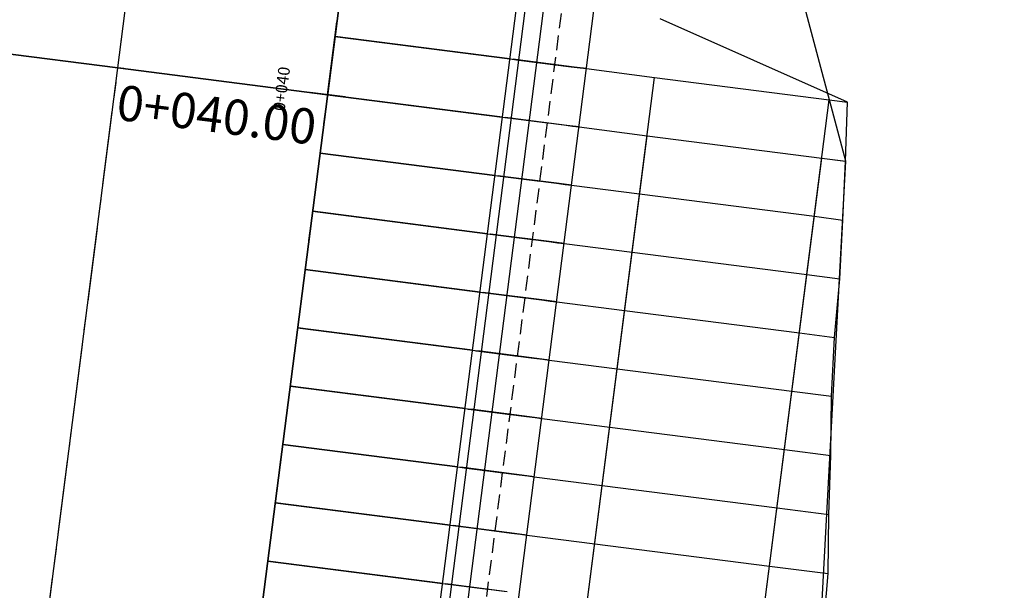
# Model space of a CAD drawing. Units: metres. Extents: x 304705 to 391068, y 8661297 to 8715362.
# Drawn here: x 348055 to 348071, y 8672410 to 8672420 of the extents above; entities that cross this region are included whole.
import ezdxf

# ---------------------------------------------------------------- set-up
doc = ezdxf.new("R2010")
doc.units = ezdxf.units.M
doc.linetypes.add('CENTER', pattern=[2, 1.25, -0.25, 0.25, -0.25])
doc.linetypes.add('HIDDEN', pattern=[0.375, 0.25, -0.125])
for name, color, linetype in [('04_ALI', 7, 'Continuous'), ('BORDE DER-DER', 2, 'Continuous'), ('C-ROAD-CORR', 5, 'Continuous'), ('C-ROAD-SAMP-TEXT', 11, 'Continuous'), ('C-ROAD-STAN-MAJR', 11, 'Continuous'), ('C-ROAD-STAN-MINR', 11, 'Continuous'), ('C-TOPO-FEAT', 94, 'Continuous'), ('V-CTRL-NODE-KNOW', 92, 'Continuous')]:
    doc.layers.add(name, color=color, linetype=linetype)
doc.styles.add('DATOS-02', font='romand.shx')

# ---------------------------------------------------------------- blocks, each defined once
blk = doc.blocks.new('AeccTickLine')
blk.add_line((0, -0.5), (0, 0.5))

msp = doc.modelspace()

# ---------------------------------------------------------------- linework, layer by layer
at = {"layer": '04_ALI', "color": 1, "linetype": 'Continuous', "lineweight": -3}
for p, q in [((347812.087, 8670512.6), (348080.846, 8672611.456)), ((348054.698, 8672378.906), (348064.386, 8672454.567))]:
    msp.add_line(p, q, dxfattribs=at)
at = {"layer": 'BORDE DER-DER', "linetype": 'Continuous', "lineweight": -3, "ltscale": 0.3}
msp.add_lwpolyline([(347990.531, 8673730.32), (348086.708, 8672795.291, -0.057527), (348084.417, 8672610.999), (347815.658, 8670512.143, -0.049596), (347788.837, 8670395.741), (347718.748, 8670188.129, -0.074098), (347637.612, 8670029.78), (347350.33, 8669628.589, 0.000583), (347342.453, 8669617.561, 0.002622), (347334.653, 8669606.479, 0.004371), (347327.009, 8669595.289, 0.006119), (347319.602, 8669583.94, 0.007867), (347312.515, 8669572.39, 0.009615), (347305.836, 8669560.599, 0.011364), (347299.657, 8669548.538, 0.013112), (347294.077, 8669536.19, 0.014861), (347289.196, 8669523.55, 0.011712), (347286.278, 8669514.624, 0.011712), (347283.768, 8669505.575, 0.014861), (347280.837, 8669492.346, 0.013112), (347278.651, 8669478.973, 0.011364), (347277.122, 8669465.508, 0.009615), (347276.158, 8669451.991, 0.007867), (347275.668, 8669438.449, 0.006119)], format="xyb", dxfattribs=at)
at = {"layer": 'C-ROAD-CORR', "color": 150, "linetype": 'CENTER', "lineweight": -3}
for p, q in [((348013.023, 8672081.793), (348080.34, 8672607.5)), ((348016.594, 8672081.336), (348083.911, 8672607.043)), ((348054.698, 8672378.906), (348064.351, 8672454.29))]:
    msp.add_line(p, q, dxfattribs=at)
at = {"layer": 'C-ROAD-CORR', "color": 5, "linetype": 'Continuous', "lineweight": -3}
for p, q in [((348016.594, 8672081.336), (348083.911, 8672607.043)), ((348019.569, 8672080.955), (348086.887, 8672606.662)), ((348057.673, 8672378.525), (348069.341, 8672469.638))]:
    msp.add_line(p, q, dxfattribs=at)
at = {"layer": 'C-ROAD-CORR', "color": 160, "linetype": 'Continuous', "lineweight": -3}
for p, q in [((348016.594, 8672081.336), (348083.911, 8672607.043)), ((348019.569, 8672080.955), (348086.887, 8672606.662)), ((348057.673, 8672378.525), (348069.341, 8672469.638))]:
    msp.add_line(p, q, dxfattribs=at)
at = {"layer": 'C-ROAD-CORR', "color": 41, "linetype": 'HIDDEN', "lineweight": -3}
for p, q in [((348058.44, 8672378.427), (348064.918, 8672429.014)), ((348020.336, 8672080.856), (348064.791, 8672428.022))]:
    msp.add_line(p, q, dxfattribs=at)
at = {"layer": 'C-ROAD-CORR', "color": 11, "linetype": 'Continuous', "lineweight": -3}
for p, q in [((348058.979, 8672378.358), (348065.457, 8672428.945)), ((348020.875, 8672080.787), (348065.33, 8672427.953)), ((348068.6, 8672417.452), (348065.833, 8672427.888)), ((348068.632, 8672418.456), (348065.442, 8672419.873)), ((348056.208, 8672419.039, 3029.402), (348052.636, 8672419.497, 3029.474)), ((348059.905, 8672419.574, 3029.202), (348059.903, 8672419.574, 3029.002)), ((348059.906, 8672419.574, 3029.402), (348059.905, 8672419.574, 3029.502)), ((348059.905, 8672419.574, 3029.202), (348059.906, 8672419.574, 3029.402)), ((348059.906, 8672419.574, 3029.402), (348062.88, 8672419.193, 3029.342)), ((348062.881, 8672419.193, 3029.342), (348062.879, 8672419.193, 3029.142)), ((348062.879, 8672419.193, 3029.142), (348062.881, 8672419.193, 3028.942)), ((348062.88, 8672419.193, 3029.342), (348062.881, 8672419.193, 3029.442)), ((348062.88, 8672419.193, 3029.342), (348062.881, 8672419.193, 3029.142)), ((348062.88, 8672419.193, 3029.342), (348062.881, 8672419.193, 3029.342)), ((348062.883, 8672419.193, 3028.942), (348062.881, 8672419.193, 3029.142)), ((348062.881, 8672419.193, 3029.442), (348063.648, 8672419.095, 3028.927)), ((348062.936, 8672419.186, 3029.239), (348062.935, 8672419.186, 3029.339)), ((348062.935, 8672419.186, 3029.339), (348063.034, 8672419.173, 3029.339)), ((348063.018, 8672419.175, 3029.239), (348062.936, 8672419.186, 3029.239)), ((348063.977, 8672419.052, 3028.917), (348063.018, 8672419.175, 3029.239)), ((348063.034, 8672419.173, 3029.339), (348063.927, 8672419.059, 3029.039)), ((348056.205, 8672419.039, 3029.002), (348056.207, 8672419.039, 3029.202)), ((348056.208, 8672419.039, 3029.402), (348056.207, 8672419.039, 3029.502)), ((348056.207, 8672419.039, 3029.202), (348056.208, 8672419.039, 3029.402)), ((348056.208, 8672419.039, 3029.402), (348059.777, 8672418.582, 3029.33)), ((348063.927, 8672419.059, 3029.039), (348064.076, 8672419.04, 3029.339)), ((348064.076, 8672419.04, 3029.339), (348064.187, 8672419.026, 3029.339)), ((348064.187, 8672419.026, 3029.339), (348065.344, 8672418.877, 3036.339)), ((348059.778, 8672418.582, 3029.13), (348059.776, 8672418.582, 3028.93)), ((348059.778, 8672418.582, 3029.148), (348059.776, 8672418.582, 3028.948)), ((348059.778, 8672418.582, 3029.43), (348059.777, 8672418.582, 3029.33)), ((348059.777, 8672418.582, 3029.33), (348059.778, 8672418.582, 3029.13)), ((348059.78, 8672418.582, 3028.93), (348059.778, 8672418.582, 3029.13)), ((348059.779, 8672418.582, 3029.33), (348059.778, 8672418.582, 3029.43)), ((348059.778, 8672418.582, 3029.13), (348059.779, 8672418.582, 3029.33)), ((348059.779, 8672418.582, 3029.348), (348059.778, 8672418.582, 3029.448)), ((348059.778, 8672418.582, 3029.148), (348059.779, 8672418.582, 3029.348)), ((348059.779, 8672418.582, 3029.33), (348062.753, 8672418.201, 3029.27)), ((348059.779, 8672418.582, 3029.348), (348062.753, 8672418.201, 3029.288)), ((348063.112, 8672377.828), (348068.32, 8672418.496)), ((348068.32, 8672418.496, 3036.279), (348068.632, 8672418.456, 3038.167)), ((348068.597, 8672417.453), (348068.632, 8672418.456)), ((348062.754, 8672418.201, 3029.27), (348062.752, 8672418.201, 3029.07)), ((348062.752, 8672418.201, 3029.07), (348062.754, 8672418.201, 3028.87)), ((348062.754, 8672418.201, 3029.288), (348062.752, 8672418.201, 3029.088)), ((348062.752, 8672418.201, 3029.088), (348062.754, 8672418.201, 3028.888)), ((348062.753, 8672418.201, 3029.27), (348062.754, 8672418.201, 3029.37)), ((348062.753, 8672418.201, 3029.27), (348062.754, 8672418.201, 3029.07)), ((348062.753, 8672418.201, 3029.27), (348062.754, 8672418.201, 3029.27)), ((348062.753, 8672418.201, 3029.288), (348062.754, 8672418.201, 3029.388)), ((348062.753, 8672418.201, 3029.288), (348062.754, 8672418.201, 3029.088)), ((348062.753, 8672418.201, 3029.288), (348062.754, 8672418.201, 3029.288)), ((348062.756, 8672418.201, 3028.87), (348062.754, 8672418.201, 3029.07)), ((348062.754, 8672418.201, 3029.37), (348063.521, 8672418.103, 3028.855)), ((348062.756, 8672418.201, 3028.888), (348062.754, 8672418.201, 3029.088)), ((348062.754, 8672418.201, 3029.388), (348063.521, 8672418.103, 3028.873)), ((348062.809, 8672418.194, 3029.167), (348062.808, 8672418.194, 3029.267)), ((348062.808, 8672418.194, 3029.267), (348062.907, 8672418.181, 3029.267)), ((348062.809, 8672418.194, 3029.185), (348062.808, 8672418.194, 3029.285)), ((348062.808, 8672418.194, 3029.285), (348062.907, 8672418.181, 3029.285)), ((348062.891, 8672418.183, 3029.167), (348062.809, 8672418.194, 3029.167)), ((348062.891, 8672418.183, 3029.185), (348062.809, 8672418.194, 3029.185)), ((348063.85, 8672418.06, 3028.845), (348062.891, 8672418.183, 3029.167)), ((348063.85, 8672418.06, 3028.863), (348062.891, 8672418.183, 3029.185)), ((348062.907, 8672418.181, 3029.267), (348063.8, 8672418.067, 3028.967)), ((348062.907, 8672418.181, 3029.285), (348063.8, 8672418.067, 3028.985)), ((348063.8, 8672418.067, 3028.967), (348063.949, 8672418.048, 3029.267)), ((348063.8, 8672418.067, 3028.985), (348063.949, 8672418.048, 3029.285)), ((348063.949, 8672418.048, 3029.267), (348064.06, 8672418.034, 3029.267)), ((348063.949, 8672418.048, 3029.285), (348064.06, 8672418.034, 3029.285)), ((348064.06, 8672418.034, 3029.267), (348065.217, 8672417.885, 3036.267)), ((348064.06, 8672418.034, 3029.285), (348065.217, 8672417.885, 3036.285)), ((348025.008, 8672080.258), (348068.193, 8672417.504)), ((348059.651, 8672417.59, 3029.095), (348059.649, 8672417.59, 3028.895)), ((348059.652, 8672417.59, 3029.295), (348059.651, 8672417.59, 3029.395)), ((348059.651, 8672417.59, 3029.095), (348059.652, 8672417.59, 3029.295)), ((348059.652, 8672417.59, 3029.295), (348062.626, 8672417.209, 3029.235)), ((348068.193, 8672417.504, 3036.207), (348068.6, 8672417.452, 3038.673)), ((348068.193, 8672417.504, 3036.225), (348068.597, 8672417.453, 3038.672)), ((348068.062, 8672407.44), (348068.6, 8672417.452)), ((348068.552, 8672416.45), (348068.597, 8672417.453)), ((348062.627, 8672417.209, 3029.235), (348062.625, 8672417.209, 3029.035)), ((348062.625, 8672417.209, 3029.035), (348062.627, 8672417.209, 3028.835)), ((348062.626, 8672417.209, 3029.235), (348062.627, 8672417.209, 3029.335)), ((348062.626, 8672417.209, 3029.235), (348062.627, 8672417.209, 3029.035)), ((348062.626, 8672417.209, 3029.235), (348062.627, 8672417.209, 3029.235)), ((348062.629, 8672417.209, 3028.835), (348062.627, 8672417.209, 3029.035)), ((348062.627, 8672417.209, 3029.335), (348063.394, 8672417.111, 3028.819)), ((348062.682, 8672417.202, 3029.131), (348062.681, 8672417.202, 3029.231)), ((348062.681, 8672417.202, 3029.231), (348062.78, 8672417.189, 3029.231)), ((348062.764, 8672417.191, 3029.131), (348062.682, 8672417.202, 3029.131)), ((348063.723, 8672417.069, 3028.809), (348062.764, 8672417.191, 3029.131)), ((348062.78, 8672417.189, 3029.231), (348063.673, 8672417.075, 3028.931)), ((348063.673, 8672417.075, 3028.931), (348063.822, 8672417.056, 3029.231)), ((348063.822, 8672417.056, 3029.231), (348063.933, 8672417.042, 3029.231)), ((348063.933, 8672417.042, 3029.231), (348065.09, 8672416.894, 3036.231)), ((348059.524, 8672416.598, 3029.041), (348059.522, 8672416.598, 3028.841)), ((348059.525, 8672416.598, 3029.241), (348059.524, 8672416.598, 3029.341)), ((348059.524, 8672416.598, 3029.041), (348059.525, 8672416.598, 3029.241)), ((348059.525, 8672416.598, 3029.241), (348062.499, 8672416.217, 3029.181)), ((348068.066, 8672416.513, 3036.171), (348068.552, 8672416.45, 3039.111)), ((348068.497, 8672415.449), (348068.552, 8672416.45)), ((348062.5, 8672416.217, 3029.181), (348062.498, 8672416.217, 3028.981)), ((348062.498, 8672416.217, 3028.981), (348062.5, 8672416.217, 3028.781)), ((348062.499, 8672416.217, 3029.181), (348062.5, 8672416.217, 3029.281)), ((348062.499, 8672416.217, 3029.181), (348062.5, 8672416.217, 3028.981)), ((348062.499, 8672416.217, 3029.181), (348062.5, 8672416.217, 3029.181)), ((348062.502, 8672416.217, 3028.781), (348062.5, 8672416.217, 3028.981)), ((348062.5, 8672416.217, 3029.281), (348063.267, 8672416.119, 3028.765)), ((348062.555, 8672416.21, 3029.078), (348062.554, 8672416.21, 3029.178)), ((348062.554, 8672416.21, 3029.178), (348062.653, 8672416.197, 3029.178)), ((348062.637, 8672416.199, 3029.078), (348062.555, 8672416.21, 3029.078)), ((348063.596, 8672416.077, 3028.755), (348062.637, 8672416.199, 3029.078)), ((348062.653, 8672416.197, 3029.178), (348063.546, 8672416.083, 3028.878)), ((348063.546, 8672416.083, 3028.878), (348063.695, 8672416.064, 3029.178)), ((348063.695, 8672416.064, 3029.178), (348063.806, 8672416.05, 3029.178)), ((348063.806, 8672416.05, 3029.178), (348064.963, 8672415.902, 3036.178)), ((348059.397, 8672415.606, 3028.987), (348059.395, 8672415.606, 3028.787)), ((348059.398, 8672415.606, 3029.187), (348059.397, 8672415.606, 3029.287)), ((348059.397, 8672415.606, 3028.987), (348059.398, 8672415.606, 3029.187)), ((348059.398, 8672415.606, 3029.187), (348062.372, 8672415.225, 3029.127)), ((348067.939, 8672415.521, 3036.118), (348068.497, 8672415.449, 3039.498)), ((348068.407, 8672414.452), (348068.497, 8672415.449)), ((348062.373, 8672415.225, 3029.127), (348062.371, 8672415.225, 3028.927)), ((348062.371, 8672415.225, 3028.927), (348062.373, 8672415.225, 3028.727)), ((348062.372, 8672415.225, 3029.127), (348062.373, 8672415.225, 3029.227)), ((348062.372, 8672415.225, 3029.127), (348062.373, 8672415.225, 3028.927)), ((348062.372, 8672415.225, 3029.127), (348062.373, 8672415.225, 3029.127)), ((348062.375, 8672415.225, 3028.727), (348062.373, 8672415.225, 3028.927)), ((348062.373, 8672415.225, 3029.227), (348063.14, 8672415.127, 3028.712)), ((348062.428, 8672415.218, 3029.024), (348062.427, 8672415.218, 3029.124)), ((348062.427, 8672415.218, 3029.124), (348062.526, 8672415.206, 3029.124)), ((348062.51, 8672415.208, 3029.024), (348062.428, 8672415.218, 3029.024)), ((348063.469, 8672415.085, 3028.702), (348062.51, 8672415.208, 3029.024)), ((348062.526, 8672415.206, 3029.124), (348063.419, 8672415.091, 3028.824)), ((348063.419, 8672415.091, 3028.824), (348063.568, 8672415.072, 3029.124)), ((348063.568, 8672415.072, 3029.124), (348063.679, 8672415.058, 3029.124)), ((348063.679, 8672415.058, 3029.124), (348064.836, 8672414.91, 3036.124)), ((348059.27, 8672414.614, 3028.933), (348059.268, 8672414.615, 3028.733)), ((348059.271, 8672414.614, 3029.133), (348059.27, 8672414.614, 3029.233)), ((348059.27, 8672414.614, 3028.933), (348059.271, 8672414.614, 3029.133)), ((348059.271, 8672414.614, 3029.133), (348062.245, 8672414.233, 3029.073)), ((348067.812, 8672414.529, 3036.064), (348068.407, 8672414.452, 3039.667)), ((348068.358, 8672413.451), (348068.407, 8672414.452)), ((348062.246, 8672414.233, 3029.073), (348062.244, 8672414.234, 3028.873)), ((348062.244, 8672414.234, 3028.873), (348062.246, 8672414.233, 3028.673)), ((348062.245, 8672414.233, 3029.073), (348062.246, 8672414.233, 3029.173)), ((348062.245, 8672414.233, 3029.073), (348062.246, 8672414.233, 3028.873)), ((348062.245, 8672414.233, 3029.073), (348062.246, 8672414.233, 3029.073)), ((348062.248, 8672414.233, 3028.673), (348062.246, 8672414.233, 3028.873)), ((348062.246, 8672414.233, 3029.173), (348063.013, 8672414.135, 3028.658)), ((348062.301, 8672414.226, 3028.97), (348062.3, 8672414.226, 3029.07)), ((348062.3, 8672414.226, 3029.07), (348062.399, 8672414.214, 3029.07)), ((348062.383, 8672414.216, 3028.97), (348062.301, 8672414.226, 3028.97)), ((348063.342, 8672414.093, 3028.648), (348062.383, 8672414.216, 3028.97)), ((348062.399, 8672414.214, 3029.07), (348063.292, 8672414.099, 3028.77)), ((348063.292, 8672414.099, 3028.77), (348063.441, 8672414.08, 3029.07)), ((348063.441, 8672414.08, 3029.07), (348063.552, 8672414.066, 3029.07)), ((348063.552, 8672414.066, 3029.07), (348064.709, 8672413.918, 3036.07)), ((348059.143, 8672413.622, 3028.879), (348059.141, 8672413.623, 3028.679)), ((348059.144, 8672413.622, 3029.079), (348059.143, 8672413.622, 3029.179)), ((348059.143, 8672413.622, 3028.879), (348059.144, 8672413.622, 3029.079)), ((348059.144, 8672413.622, 3029.079), (348062.118, 8672413.241, 3029.019)), ((348067.685, 8672413.537, 3036.01), (348068.358, 8672413.451, 3040.082)), ((348068.346, 8672412.444), (348068.358, 8672413.451)), ((348062.119, 8672413.241, 3029.019), (348062.117, 8672413.242, 3028.819)), ((348062.117, 8672413.242, 3028.819), (348062.119, 8672413.241, 3028.619)), ((348062.118, 8672413.241, 3029.019), (348062.119, 8672413.241, 3029.119)), ((348062.118, 8672413.241, 3029.019), (348062.119, 8672413.241, 3028.819)), ((348062.118, 8672413.241, 3029.019), (348062.119, 8672413.241, 3029.019)), ((348062.121, 8672413.241, 3028.619), (348062.119, 8672413.241, 3028.819)), ((348062.119, 8672413.241, 3029.119), (348062.886, 8672413.143, 3028.604)), ((348062.174, 8672413.234, 3028.916), (348062.173, 8672413.234, 3029.016)), ((348062.173, 8672413.234, 3029.016), (348062.272, 8672413.222, 3029.016)), ((348062.256, 8672413.224, 3028.916), (348062.174, 8672413.234, 3028.916)), ((348063.215, 8672413.101, 3028.594), (348062.256, 8672413.224, 3028.916)), ((348062.272, 8672413.222, 3029.016), (348063.165, 8672413.107, 3028.716)), ((348063.165, 8672413.107, 3028.716), (348063.314, 8672413.088, 3029.016)), ((348063.314, 8672413.088, 3029.016), (348063.425, 8672413.074, 3029.016)), ((348063.425, 8672413.074, 3029.016), (348064.582, 8672412.926, 3036.016)), ((348059.016, 8672412.631, 3028.826), (348059.014, 8672412.631, 3028.626)), ((348059.017, 8672412.63, 3029.026), (348059.016, 8672412.631, 3029.126)), ((348059.016, 8672412.631, 3028.826), (348059.017, 8672412.63, 3029.026)), ((348059.017, 8672412.63, 3029.026), (348061.991, 8672412.25, 3028.966)), ((348067.558, 8672412.545, 3035.956), (348068.346, 8672412.444, 3040.725)), ((348068.314, 8672411.44), (348068.346, 8672412.444)), ((348061.992, 8672412.249, 3028.966), (348061.99, 8672412.25, 3028.766)), ((348061.99, 8672412.25, 3028.766), (348061.992, 8672412.249, 3028.566)), ((348061.991, 8672412.25, 3028.966), (348061.992, 8672412.249, 3029.066)), ((348061.991, 8672412.25, 3028.966), (348061.992, 8672412.249, 3028.766)), ((348061.991, 8672412.25, 3028.966), (348061.992, 8672412.249, 3028.966)), ((348061.994, 8672412.249, 3028.566), (348061.992, 8672412.249, 3028.766)), ((348061.992, 8672412.249, 3029.066), (348062.759, 8672412.151, 3028.55)), ((348062.047, 8672412.242, 3028.863), (348062.046, 8672412.243, 3028.963)), ((348062.046, 8672412.243, 3028.963), (348062.145, 8672412.23, 3028.963)), ((348062.129, 8672412.232, 3028.863), (348062.047, 8672412.242, 3028.863)), ((348063.088, 8672412.109, 3028.54), (348062.129, 8672412.232, 3028.863)), ((348062.145, 8672412.23, 3028.963), (348063.038, 8672412.116, 3028.663)), ((348063.038, 8672412.116, 3028.663), (348063.187, 8672412.096, 3028.963)), ((348063.187, 8672412.096, 3028.963), (348063.298, 8672412.082, 3028.963)), ((348063.298, 8672412.082, 3028.963), (348064.455, 8672411.934, 3035.963)), ((348058.889, 8672411.639, 3028.772), (348058.887, 8672411.639, 3028.572)), ((348058.89, 8672411.638, 3028.972), (348058.889, 8672411.639, 3029.072)), ((348058.889, 8672411.639, 3028.772), (348058.89, 8672411.638, 3028.972)), ((348058.89, 8672411.638, 3028.972), (348061.864, 8672411.258, 3028.912)), ((348067.431, 8672411.553, 3035.903), (348068.314, 8672411.44, 3041.249)), ((348068.299, 8672410.434), (348068.314, 8672411.44)), ((348061.865, 8672411.258, 3028.912), (348061.863, 8672411.258, 3028.712)), ((348061.863, 8672411.258, 3028.712), (348061.865, 8672411.258, 3028.512)), ((348061.864, 8672411.258, 3028.912), (348061.865, 8672411.258, 3029.012)), ((348061.864, 8672411.258, 3028.912), (348061.865, 8672411.258, 3028.712)), ((348061.864, 8672411.258, 3028.912), (348061.865, 8672411.258, 3028.912)), ((348061.867, 8672411.257, 3028.512), (348061.865, 8672411.258, 3028.712)), ((348061.865, 8672411.258, 3029.012), (348062.632, 8672411.159, 3028.496)), ((348061.92, 8672411.25, 3028.809), (348061.919, 8672411.251, 3028.909)), ((348061.919, 8672411.251, 3028.909), (348062.018, 8672411.238, 3028.909)), ((348062.002, 8672411.24, 3028.809), (348061.92, 8672411.25, 3028.809)), ((348062.961, 8672411.117, 3028.486), (348062.002, 8672411.24, 3028.809)), ((348062.018, 8672411.238, 3028.909), (348062.911, 8672411.124, 3028.609)), ((348062.911, 8672411.124, 3028.609), (348063.06, 8672411.105, 3028.909)), ((348063.06, 8672411.105, 3028.909), (348063.171, 8672411.09, 3028.909)), ((348063.171, 8672411.09, 3028.909), (348064.328, 8672410.942, 3035.909)), ((348058.762, 8672410.647, 3028.718), (348058.76, 8672410.647, 3028.518)), ((348058.763, 8672410.647, 3028.918), (348058.762, 8672410.647, 3029.018)), ((348058.762, 8672410.647, 3028.718), (348058.763, 8672410.647, 3028.918)), ((348058.763, 8672410.647, 3028.918), (348061.737, 8672410.266, 3028.858)), ((348067.304, 8672410.561, 3035.849), (348068.299, 8672410.434, 3041.867)), ((348068.214, 8672409.436), (348068.299, 8672410.434)), ((348061.738, 8672410.266, 3028.858), (348061.736, 8672410.266, 3028.658)), ((348061.736, 8672410.266, 3028.658), (348061.738, 8672410.266, 3028.458)), ((348061.737, 8672410.266, 3028.858), (348061.738, 8672410.266, 3028.958)), ((348061.737, 8672410.266, 3028.858), (348061.738, 8672410.266, 3028.658)), ((348061.737, 8672410.266, 3028.858), (348061.738, 8672410.266, 3028.858)), ((348061.74, 8672410.265, 3028.458), (348061.738, 8672410.266, 3028.658)), ((348061.738, 8672410.266, 3028.958), (348062.505, 8672410.167, 3028.443)), ((348061.793, 8672410.259, 3028.755), (348061.792, 8672410.259, 3028.855)), ((348061.792, 8672410.259, 3028.855), (348061.891, 8672410.246, 3028.855)), ((348061.875, 8672410.248, 3028.755), (348061.793, 8672410.259, 3028.755)), ((348062.834, 8672410.125, 3028.433), (348061.875, 8672410.248, 3028.755)), ((348061.891, 8672410.246, 3028.855), (348062.784, 8672410.132, 3028.555))]:
    msp.add_line(p, q, dxfattribs=at)
at = {"layer": 'C-ROAD-CORR', "color": 1, "linetype": 'Continuous', "lineweight": -3}
for p, q in [((348058.979, 8672378.358), (348065.457, 8672428.945)), ((348020.875, 8672080.787), (348065.33, 8672427.953)), ((348068.6, 8672417.452), (348065.833, 8672427.888)), ((348068.632, 8672418.456), (348065.442, 8672419.873)), ((348068.597, 8672417.453), (348068.632, 8672418.456)), ((348068.062, 8672407.44), (348068.6, 8672417.452)), ((348068.552, 8672416.45), (348068.597, 8672417.453)), ((348068.497, 8672415.449), (348068.552, 8672416.45)), ((348068.407, 8672414.452), (348068.497, 8672415.449)), ((348068.358, 8672413.451), (348068.407, 8672414.452)), ((348068.346, 8672412.444), (348068.358, 8672413.451)), ((348068.314, 8672411.44), (348068.346, 8672412.444)), ((348068.299, 8672410.434), (348068.314, 8672411.44)), ((348068.214, 8672409.436), (348068.299, 8672410.434))]:
    msp.add_line(p, q, dxfattribs=at)
at = {"layer": 'C-ROAD-CORR', "color": 161, "linetype": 'Continuous', "lineweight": -3}
for p, q in [((348051.149, 8672419.687, 3029.604), (348056.207, 8672419.039, 3029.502)), ((348059.905, 8672419.574, 3029.502), (348062.881, 8672419.193, 3029.442)), ((348062.881, 8672419.193, 3029.442), (348063.648, 8672419.095, 3028.927)), ((348056.207, 8672419.039, 3029.502), (348062.754, 8672418.201, 3029.37)), ((348064.187, 8672419.026, 3029.339), (348063.977, 8672419.052, 3028.917)), ((348064.187, 8672419.026, 3029.339), (348065.344, 8672418.877, 3036.339)), ((348065.344, 8672418.877, 3036.339), (348068.32, 8672418.496, 3036.279)), ((348059.778, 8672418.582, 3029.448), (348062.754, 8672418.201, 3029.388)), ((348068.32, 8672418.496, 3036.279), (348068.632, 8672418.456, 3038.167)), ((348062.754, 8672418.201, 3029.37), (348063.521, 8672418.103, 3028.855)), ((348062.754, 8672418.201, 3029.388), (348063.521, 8672418.103, 3028.873)), ((348064.06, 8672418.034, 3029.267), (348063.85, 8672418.06, 3028.845)), ((348064.06, 8672418.034, 3029.285), (348063.85, 8672418.06, 3028.863)), ((348064.06, 8672418.034, 3029.267), (348065.217, 8672417.885, 3036.267)), ((348064.06, 8672418.034, 3029.285), (348065.217, 8672417.885, 3036.285)), ((348065.217, 8672417.885, 3036.267), (348068.193, 8672417.504, 3036.207)), ((348065.217, 8672417.885, 3036.285), (348068.193, 8672417.504, 3036.225)), ((348059.651, 8672417.59, 3029.395), (348062.627, 8672417.209, 3029.335)), ((348068.193, 8672417.504, 3036.207), (348068.6, 8672417.452, 3038.673)), ((348068.193, 8672417.504, 3036.225), (348068.597, 8672417.453, 3038.672)), ((348062.627, 8672417.209, 3029.335), (348063.394, 8672417.111, 3028.819)), ((348063.933, 8672417.042, 3029.231), (348063.723, 8672417.069, 3028.809)), ((348063.933, 8672417.042, 3029.231), (348065.09, 8672416.894, 3036.231)), ((348065.09, 8672416.894, 3036.231), (348068.066, 8672416.513, 3036.171)), ((348059.524, 8672416.598, 3029.341), (348062.5, 8672416.217, 3029.281)), ((348068.066, 8672416.513, 3036.171), (348068.552, 8672416.45, 3039.111)), ((348062.5, 8672416.217, 3029.281), (348063.267, 8672416.119, 3028.765)), ((348063.806, 8672416.05, 3029.178), (348063.596, 8672416.077, 3028.755)), ((348063.806, 8672416.05, 3029.178), (348064.963, 8672415.902, 3036.178)), ((348064.963, 8672415.902, 3036.178), (348067.939, 8672415.521, 3036.118)), ((348059.397, 8672415.606, 3029.287), (348062.373, 8672415.225, 3029.227)), ((348067.939, 8672415.521, 3036.118), (348068.497, 8672415.449, 3039.498)), ((348062.373, 8672415.225, 3029.227), (348063.14, 8672415.127, 3028.712)), ((348063.679, 8672415.058, 3029.124), (348063.469, 8672415.085, 3028.702)), ((348063.679, 8672415.058, 3029.124), (348064.836, 8672414.91, 3036.124)), ((348064.836, 8672414.91, 3036.124), (348067.812, 8672414.529, 3036.064)), ((348059.27, 8672414.614, 3029.233), (348062.246, 8672414.233, 3029.173)), ((348067.812, 8672414.529, 3036.064), (348068.407, 8672414.452, 3039.667)), ((348062.246, 8672414.233, 3029.173), (348063.013, 8672414.135, 3028.658)), ((348063.552, 8672414.066, 3029.07), (348063.342, 8672414.093, 3028.648)), ((348063.552, 8672414.066, 3029.07), (348064.709, 8672413.918, 3036.07)), ((348064.709, 8672413.918, 3036.07), (348067.685, 8672413.537, 3036.01)), ((348059.143, 8672413.622, 3029.179), (348062.119, 8672413.241, 3029.119)), ((348067.685, 8672413.537, 3036.01), (348068.358, 8672413.451, 3040.082)), ((348062.119, 8672413.241, 3029.119), (348062.886, 8672413.143, 3028.604)), ((348063.425, 8672413.074, 3029.016), (348063.215, 8672413.101, 3028.594)), ((348063.425, 8672413.074, 3029.016), (348064.582, 8672412.926, 3036.016)), ((348064.582, 8672412.926, 3036.016), (348067.558, 8672412.545, 3035.956)), ((348059.016, 8672412.631, 3029.126), (348061.992, 8672412.249, 3029.066)), ((348067.558, 8672412.545, 3035.956), (348068.346, 8672412.444, 3040.725)), ((348061.992, 8672412.249, 3029.066), (348062.759, 8672412.151, 3028.55)), ((348063.298, 8672412.082, 3028.963), (348063.088, 8672412.109, 3028.54)), ((348063.298, 8672412.082, 3028.963), (348064.455, 8672411.934, 3035.963)), ((348064.455, 8672411.934, 3035.963), (348067.431, 8672411.553, 3035.903)), ((348058.889, 8672411.639, 3029.072), (348061.865, 8672411.258, 3029.012)), ((348067.431, 8672411.553, 3035.903), (348068.314, 8672411.44, 3041.249)), ((348061.865, 8672411.258, 3029.012), (348062.632, 8672411.159, 3028.496)), ((348063.171, 8672411.09, 3028.909), (348062.961, 8672411.117, 3028.486)), ((348063.171, 8672411.09, 3028.909), (348064.328, 8672410.942, 3035.909)), ((348064.328, 8672410.942, 3035.909), (348067.304, 8672410.561, 3035.849)), ((348058.762, 8672410.647, 3029.018), (348061.738, 8672410.266, 3028.958)), ((348067.304, 8672410.561, 3035.849), (348068.299, 8672410.434, 3041.867)), ((348061.738, 8672410.266, 3028.958), (348062.505, 8672410.167, 3028.443))]:
    msp.add_line(p, q, dxfattribs=at)
at = {"layer": 'C-ROAD-CORR', "color": 149, "linetype": 'Continuous', "lineweight": -3}
for p, q in [((348051.149, 8672419.687, 3029.604), (348056.207, 8672419.039, 3029.502)), ((348059.905, 8672419.574, 3029.502), (348062.881, 8672419.193, 3029.442)), ((348062.881, 8672419.193, 3029.442), (348063.034, 8672419.173, 3029.339)), ((348056.207, 8672419.039, 3029.502), (348062.754, 8672418.201, 3029.37)), ((348059.778, 8672418.582, 3029.448), (348062.754, 8672418.201, 3029.388)), ((348062.754, 8672418.201, 3029.37), (348062.907, 8672418.181, 3029.267)), ((348062.754, 8672418.201, 3029.388), (348062.907, 8672418.181, 3029.285)), ((348059.651, 8672417.59, 3029.395), (348062.627, 8672417.209, 3029.335)), ((348062.627, 8672417.209, 3029.335), (348062.78, 8672417.189, 3029.231)), ((348059.524, 8672416.598, 3029.341), (348062.5, 8672416.217, 3029.281)), ((348062.5, 8672416.217, 3029.281), (348062.653, 8672416.197, 3029.178)), ((348059.397, 8672415.606, 3029.287), (348062.373, 8672415.225, 3029.227)), ((348062.373, 8672415.225, 3029.227), (348062.526, 8672415.206, 3029.124)), ((348059.27, 8672414.614, 3029.233), (348062.246, 8672414.233, 3029.173)), ((348062.246, 8672414.233, 3029.173), (348062.399, 8672414.214, 3029.07)), ((348059.143, 8672413.622, 3029.179), (348062.119, 8672413.241, 3029.119)), ((348062.119, 8672413.241, 3029.119), (348062.272, 8672413.222, 3029.016)), ((348059.016, 8672412.631, 3029.126), (348061.992, 8672412.249, 3029.066)), ((348061.992, 8672412.249, 3029.066), (348062.145, 8672412.23, 3028.963)), ((348058.889, 8672411.639, 3029.072), (348061.865, 8672411.258, 3029.012)), ((348061.865, 8672411.258, 3029.012), (348062.018, 8672411.238, 3028.909)), ((348058.762, 8672410.647, 3029.018), (348061.738, 8672410.266, 3028.958)), ((348061.738, 8672410.266, 3028.958), (348061.891, 8672410.246, 3028.855))]:
    msp.add_line(p, q, dxfattribs=at)
at = {"layer": 'C-ROAD-CORR', "color": 35, "linetype": 'Continuous', "lineweight": -3}
for p, q in [((348051.149, 8672419.687, 3029.304), (348056.207, 8672419.039, 3029.202)), ((348062.881, 8672419.193, 3029.142), (348059.905, 8672419.574, 3029.202)), ((348062.879, 8672419.193, 3029.142), (348063.341, 8672419.134, 3029.133)), ((348063.341, 8672419.134, 3029.133), (348063.648, 8672419.095, 3028.927)), ((348056.207, 8672419.039, 3029.202), (348062.754, 8672418.201, 3029.07)), ((348062.754, 8672418.201, 3029.088), (348059.778, 8672418.582, 3029.148)), ((348062.752, 8672418.201, 3029.07), (348063.214, 8672418.142, 3029.061)), ((348062.752, 8672418.201, 3029.088), (348063.214, 8672418.142, 3029.079)), ((348063.214, 8672418.142, 3029.061), (348063.521, 8672418.103, 3028.855)), ((348063.214, 8672418.142, 3029.079), (348063.521, 8672418.103, 3028.873)), ((348062.627, 8672417.209, 3029.035), (348059.651, 8672417.59, 3029.095)), ((348062.625, 8672417.209, 3029.035), (348063.087, 8672417.15, 3029.025)), ((348063.087, 8672417.15, 3029.025), (348063.394, 8672417.111, 3028.819)), ((348062.5, 8672416.217, 3028.981), (348059.524, 8672416.598, 3029.041)), ((348062.498, 8672416.217, 3028.981), (348062.96, 8672416.158, 3028.971)), ((348062.96, 8672416.158, 3028.971), (348063.267, 8672416.119, 3028.765)), ((348062.373, 8672415.225, 3028.927), (348059.397, 8672415.606, 3028.987)), ((348062.371, 8672415.225, 3028.927), (348062.833, 8672415.166, 3028.918)), ((348062.833, 8672415.166, 3028.918), (348063.14, 8672415.127, 3028.712)), ((348062.246, 8672414.233, 3028.873), (348059.27, 8672414.614, 3028.933)), ((348062.244, 8672414.234, 3028.873), (348062.706, 8672414.174, 3028.864)), ((348062.706, 8672414.174, 3028.864), (348063.013, 8672414.135, 3028.658)), ((348062.119, 8672413.241, 3028.819), (348059.143, 8672413.622, 3028.879)), ((348062.117, 8672413.242, 3028.819), (348062.579, 8672413.182, 3028.81)), ((348062.579, 8672413.182, 3028.81), (348062.886, 8672413.143, 3028.604)), ((348061.992, 8672412.249, 3028.766), (348059.016, 8672412.631, 3028.826)), ((348061.99, 8672412.25, 3028.766), (348062.452, 8672412.191, 3028.756)), ((348062.452, 8672412.191, 3028.756), (348062.759, 8672412.151, 3028.55)), ((348061.865, 8672411.258, 3028.712), (348058.889, 8672411.639, 3028.772)), ((348061.863, 8672411.258, 3028.712), (348062.325, 8672411.199, 3028.703)), ((348062.325, 8672411.199, 3028.703), (348062.632, 8672411.159, 3028.496)), ((348061.738, 8672410.266, 3028.658), (348058.762, 8672410.647, 3028.718)), ((348061.736, 8672410.266, 3028.658), (348062.198, 8672410.207, 3028.649)), ((348062.198, 8672410.207, 3028.649), (348062.505, 8672410.167, 3028.443))]:
    msp.add_line(p, q, dxfattribs=at)
at = {"layer": 'C-ROAD-CORR', "color": 37, "linetype": 'Continuous', "lineweight": -3}
for p, q in [((348052.636, 8672419.497, 3029.474), (348056.208, 8672419.039, 3029.402)), ((348062.88, 8672419.193, 3029.342), (348059.906, 8672419.574, 3029.402)), ((348062.88, 8672419.193, 3029.342), (348063.034, 8672419.173, 3029.339)), ((348059.777, 8672418.582, 3029.33), (348056.208, 8672419.039, 3029.402)), ((348062.753, 8672418.201, 3029.27), (348059.779, 8672418.582, 3029.33)), ((348062.753, 8672418.201, 3029.288), (348059.779, 8672418.582, 3029.348)), ((348062.753, 8672418.201, 3029.27), (348062.907, 8672418.181, 3029.267)), ((348062.753, 8672418.201, 3029.288), (348062.907, 8672418.181, 3029.285)), ((348062.626, 8672417.209, 3029.235), (348059.652, 8672417.59, 3029.295)), ((348062.626, 8672417.209, 3029.235), (348062.78, 8672417.189, 3029.231)), ((348062.499, 8672416.217, 3029.181), (348059.525, 8672416.598, 3029.241)), ((348062.499, 8672416.217, 3029.181), (348062.653, 8672416.197, 3029.178)), ((348062.372, 8672415.225, 3029.127), (348059.398, 8672415.606, 3029.187)), ((348062.372, 8672415.225, 3029.127), (348062.526, 8672415.206, 3029.124)), ((348062.245, 8672414.233, 3029.073), (348059.271, 8672414.614, 3029.133)), ((348062.245, 8672414.233, 3029.073), (348062.399, 8672414.214, 3029.07)), ((348062.118, 8672413.241, 3029.019), (348059.144, 8672413.622, 3029.079)), ((348062.118, 8672413.241, 3029.019), (348062.272, 8672413.222, 3029.016)), ((348061.991, 8672412.25, 3028.966), (348059.017, 8672412.63, 3029.026)), ((348061.991, 8672412.25, 3028.966), (348062.145, 8672412.23, 3028.963)), ((348061.864, 8672411.258, 3028.912), (348058.89, 8672411.638, 3028.972)), ((348061.864, 8672411.258, 3028.912), (348062.018, 8672411.238, 3028.909)), ((348061.737, 8672410.266, 3028.858), (348058.763, 8672410.647, 3028.918)), ((348061.737, 8672410.266, 3028.858), (348061.891, 8672410.246, 3028.855))]:
    msp.add_line(p, q, dxfattribs=at)
at = {"layer": 'C-ROAD-CORR', "color": 41, "linetype": 'Continuous', "lineweight": -3}
for p, q in [((348056.205, 8672419.039, 3029.002), (348052.639, 8672419.496, 3029.074)), ((348059.903, 8672419.574, 3029.002), (348062.883, 8672419.193, 3028.942)), ((348062.881, 8672419.193, 3028.942), (348063.648, 8672419.095, 3028.927)), ((348056.205, 8672419.039, 3029.002), (348059.78, 8672418.582, 3028.93)), ((348059.776, 8672418.582, 3028.93), (348062.756, 8672418.201, 3028.87)), ((348059.776, 8672418.582, 3028.948), (348062.756, 8672418.201, 3028.888)), ((348062.754, 8672418.201, 3028.87), (348063.521, 8672418.103, 3028.855)), ((348062.754, 8672418.201, 3028.888), (348063.521, 8672418.103, 3028.873)), ((348059.649, 8672417.59, 3028.895), (348062.629, 8672417.209, 3028.835)), ((348062.627, 8672417.209, 3028.835), (348063.394, 8672417.111, 3028.819)), ((348059.522, 8672416.598, 3028.841), (348062.502, 8672416.217, 3028.781)), ((348062.5, 8672416.217, 3028.781), (348063.267, 8672416.119, 3028.765)), ((348059.395, 8672415.606, 3028.787), (348062.375, 8672415.225, 3028.727)), ((348062.373, 8672415.225, 3028.727), (348063.14, 8672415.127, 3028.712)), ((348059.268, 8672414.615, 3028.733), (348062.248, 8672414.233, 3028.673)), ((348062.246, 8672414.233, 3028.673), (348063.013, 8672414.135, 3028.658)), ((348059.141, 8672413.623, 3028.679), (348062.121, 8672413.241, 3028.619)), ((348062.119, 8672413.241, 3028.619), (348062.886, 8672413.143, 3028.604)), ((348059.014, 8672412.631, 3028.626), (348061.994, 8672412.249, 3028.566)), ((348061.992, 8672412.249, 3028.566), (348062.759, 8672412.151, 3028.55)), ((348058.887, 8672411.639, 3028.572), (348061.867, 8672411.257, 3028.512)), ((348061.865, 8672411.258, 3028.512), (348062.632, 8672411.159, 3028.496)), ((348058.76, 8672410.647, 3028.518), (348061.74, 8672410.265, 3028.458)), ((348061.738, 8672410.266, 3028.458), (348062.505, 8672410.167, 3028.443))]:
    msp.add_line(p, q, dxfattribs=at)
at = {"layer": 'C-ROAD-CORR', "color": 6, "linetype": 'Continuous', "lineweight": -3}
for p, q in [((348056.205, 8672419.039, 3029.002), (348052.639, 8672419.496, 3029.074)), ((348059.903, 8672419.574, 3029.002), (348062.883, 8672419.193, 3028.942)), ((348062.881, 8672419.193, 3028.942), (348063.648, 8672419.095, 3028.927)), ((348056.205, 8672419.039, 3029.002), (348059.78, 8672418.582, 3028.93)), ((348064.187, 8672419.026, 3029.339), (348063.977, 8672419.052, 3028.917)), ((348064.187, 8672419.026, 3029.339), (348065.344, 8672418.877, 3036.339)), ((348065.344, 8672418.877, 3036.339), (348068.32, 8672418.496, 3036.279)), ((348059.776, 8672418.582, 3028.93), (348062.756, 8672418.201, 3028.87)), ((348059.776, 8672418.582, 3028.948), (348062.756, 8672418.201, 3028.888)), ((348068.32, 8672418.496, 3036.279), (348068.632, 8672418.456, 3038.167)), ((348062.754, 8672418.201, 3028.87), (348063.521, 8672418.103, 3028.855)), ((348062.754, 8672418.201, 3028.888), (348063.521, 8672418.103, 3028.873)), ((348064.06, 8672418.034, 3029.267), (348063.85, 8672418.06, 3028.845)), ((348064.06, 8672418.034, 3029.285), (348063.85, 8672418.06, 3028.863)), ((348064.06, 8672418.034, 3029.267), (348065.217, 8672417.885, 3036.267)), ((348064.06, 8672418.034, 3029.285), (348065.217, 8672417.885, 3036.285)), ((348065.217, 8672417.885, 3036.267), (348068.193, 8672417.504, 3036.207)), ((348065.217, 8672417.885, 3036.285), (348068.193, 8672417.504, 3036.225)), ((348059.649, 8672417.59, 3028.895), (348062.629, 8672417.209, 3028.835)), ((348068.193, 8672417.504, 3036.207), (348068.6, 8672417.452, 3038.673)), ((348068.193, 8672417.504, 3036.225), (348068.597, 8672417.453, 3038.672)), ((348062.627, 8672417.209, 3028.835), (348063.394, 8672417.111, 3028.819)), ((348063.933, 8672417.042, 3029.231), (348063.723, 8672417.069, 3028.809)), ((348063.933, 8672417.042, 3029.231), (348065.09, 8672416.894, 3036.231)), ((348065.09, 8672416.894, 3036.231), (348068.066, 8672416.513, 3036.171)), ((348059.522, 8672416.598, 3028.841), (348062.502, 8672416.217, 3028.781)), ((348068.066, 8672416.513, 3036.171), (348068.552, 8672416.45, 3039.111)), ((348062.5, 8672416.217, 3028.781), (348063.267, 8672416.119, 3028.765)), ((348063.806, 8672416.05, 3029.178), (348063.596, 8672416.077, 3028.755)), ((348063.806, 8672416.05, 3029.178), (348064.963, 8672415.902, 3036.178)), ((348064.963, 8672415.902, 3036.178), (348067.939, 8672415.521, 3036.118)), ((348059.395, 8672415.606, 3028.787), (348062.375, 8672415.225, 3028.727)), ((348067.939, 8672415.521, 3036.118), (348068.497, 8672415.449, 3039.498)), ((348062.373, 8672415.225, 3028.727), (348063.14, 8672415.127, 3028.712)), ((348063.679, 8672415.058, 3029.124), (348063.469, 8672415.085, 3028.702)), ((348063.679, 8672415.058, 3029.124), (348064.836, 8672414.91, 3036.124)), ((348064.836, 8672414.91, 3036.124), (348067.812, 8672414.529, 3036.064)), ((348059.268, 8672414.615, 3028.733), (348062.248, 8672414.233, 3028.673)), ((348067.812, 8672414.529, 3036.064), (348068.407, 8672414.452, 3039.667)), ((348062.246, 8672414.233, 3028.673), (348063.013, 8672414.135, 3028.658)), ((348063.552, 8672414.066, 3029.07), (348063.342, 8672414.093, 3028.648)), ((348063.552, 8672414.066, 3029.07), (348064.709, 8672413.918, 3036.07)), ((348064.709, 8672413.918, 3036.07), (348067.685, 8672413.537, 3036.01)), ((348059.141, 8672413.623, 3028.679), (348062.121, 8672413.241, 3028.619)), ((348067.685, 8672413.537, 3036.01), (348068.358, 8672413.451, 3040.082)), ((348062.119, 8672413.241, 3028.619), (348062.886, 8672413.143, 3028.604)), ((348063.425, 8672413.074, 3029.016), (348063.215, 8672413.101, 3028.594)), ((348063.425, 8672413.074, 3029.016), (348064.582, 8672412.926, 3036.016)), ((348064.582, 8672412.926, 3036.016), (348067.558, 8672412.545, 3035.956)), ((348059.014, 8672412.631, 3028.626), (348061.994, 8672412.249, 3028.566)), ((348067.558, 8672412.545, 3035.956), (348068.346, 8672412.444, 3040.725)), ((348061.992, 8672412.249, 3028.566), (348062.759, 8672412.151, 3028.55)), ((348063.298, 8672412.082, 3028.963), (348063.088, 8672412.109, 3028.54)), ((348063.298, 8672412.082, 3028.963), (348064.455, 8672411.934, 3035.963)), ((348064.455, 8672411.934, 3035.963), (348067.431, 8672411.553, 3035.903)), ((348058.887, 8672411.639, 3028.572), (348061.867, 8672411.257, 3028.512)), ((348067.431, 8672411.553, 3035.903), (348068.314, 8672411.44, 3041.249)), ((348061.865, 8672411.258, 3028.512), (348062.632, 8672411.159, 3028.496)), ((348063.171, 8672411.09, 3028.909), (348062.961, 8672411.117, 3028.486)), ((348063.171, 8672411.09, 3028.909), (348064.328, 8672410.942, 3035.909)), ((348064.328, 8672410.942, 3035.909), (348067.304, 8672410.561, 3035.849)), ((348058.76, 8672410.647, 3028.518), (348061.74, 8672410.265, 3028.458)), ((348067.304, 8672410.561, 3035.849), (348068.299, 8672410.434, 3041.867)), ((348061.738, 8672410.266, 3028.458), (348062.505, 8672410.167, 3028.443))]:
    msp.add_line(p, q, dxfattribs=at)
at = {"layer": 'C-ROAD-CORR', "color": 25, "linetype": 'Continuous', "lineweight": -3}
for p, q in [((348062.881, 8672419.193, 3029.342), (348063.034, 8672419.173, 3029.339)), ((348063.034, 8672419.173, 3029.339), (348063.341, 8672419.134, 3029.133)), ((348062.754, 8672418.201, 3029.27), (348062.907, 8672418.181, 3029.267)), ((348062.754, 8672418.201, 3029.288), (348062.907, 8672418.181, 3029.285)), ((348062.907, 8672418.181, 3029.267), (348063.214, 8672418.142, 3029.061)), ((348062.907, 8672418.181, 3029.285), (348063.214, 8672418.142, 3029.079)), ((348062.627, 8672417.209, 3029.235), (348062.78, 8672417.189, 3029.231)), ((348062.78, 8672417.189, 3029.231), (348063.087, 8672417.15, 3029.025)), ((348062.5, 8672416.217, 3029.181), (348062.653, 8672416.197, 3029.178)), ((348062.653, 8672416.197, 3029.178), (348062.96, 8672416.158, 3028.971)), ((348062.373, 8672415.225, 3029.127), (348062.526, 8672415.206, 3029.124)), ((348062.526, 8672415.206, 3029.124), (348062.833, 8672415.166, 3028.918)), ((348062.246, 8672414.233, 3029.073), (348062.399, 8672414.214, 3029.07)), ((348062.399, 8672414.214, 3029.07), (348062.706, 8672414.174, 3028.864)), ((348062.119, 8672413.241, 3029.019), (348062.272, 8672413.222, 3029.016)), ((348062.272, 8672413.222, 3029.016), (348062.579, 8672413.182, 3028.81)), ((348061.992, 8672412.249, 3028.966), (348062.145, 8672412.23, 3028.963)), ((348062.145, 8672412.23, 3028.963), (348062.452, 8672412.191, 3028.756)), ((348061.865, 8672411.258, 3028.912), (348062.018, 8672411.238, 3028.909)), ((348062.018, 8672411.238, 3028.909), (348062.325, 8672411.199, 3028.703)), ((348061.738, 8672410.266, 3028.858), (348061.891, 8672410.246, 3028.855)), ((348061.891, 8672410.246, 3028.855), (348062.198, 8672410.207, 3028.649))]:
    msp.add_line(p, q, dxfattribs=at)
at = {"layer": 'C-ROAD-CORR', "color": 20, "linetype": 'Continuous', "lineweight": -3}
for p, q in [((348068.32, 8672418.496, 3036.279), (348068.632, 8672418.456, 3038.167)), ((348068.193, 8672417.504, 3036.207), (348068.6, 8672417.452, 3038.673)), ((348068.193, 8672417.504, 3036.225), (348068.597, 8672417.453, 3038.672)), ((348068.066, 8672416.513, 3036.171), (348068.552, 8672416.45, 3039.111)), ((348067.939, 8672415.521, 3036.118), (348068.497, 8672415.449, 3039.498)), ((348067.812, 8672414.529, 3036.064), (348068.407, 8672414.452, 3039.667)), ((348067.685, 8672413.537, 3036.01), (348068.358, 8672413.451, 3040.082)), ((348067.558, 8672412.545, 3035.956), (348068.346, 8672412.444, 3040.725)), ((348067.431, 8672411.553, 3035.903), (348068.314, 8672411.44, 3041.249)), ((348067.304, 8672410.561, 3035.849), (348068.299, 8672410.434, 3041.867))]:
    msp.add_line(p, q, dxfattribs=at)
at = {"layer": 'C-TOPO-FEAT', "color": 94, "linetype": 'Continuous', "lineweight": -3}
for p, q in [((348013.023, 8672081.793), (348080.34, 8672607.5)), ((348016.594, 8672081.336), (348083.911, 8672607.043)), ((348019.569, 8672080.955), (348086.887, 8672606.662)), ((348057.673, 8672378.525), (348069.341, 8672469.638)), ((348054.698, 8672378.906), (348064.351, 8672454.29)), ((348057.827, 8672378.505), (348064.686, 8672432.068)), ((348058.134, 8672378.466), (348064.611, 8672429.053)), ((348019.723, 8672080.935), (348064.178, 8672428.1)), ((348020.03, 8672080.896), (348064.484, 8672428.061)), ((348060.136, 8672378.209), (348065.344, 8672418.877)), ((348022.032, 8672080.639), (348065.217, 8672417.885))]:
    msp.add_line(p, q, dxfattribs=at)
at = {"layer": 'V-CTRL-NODE-KNOW', "color": 2, "flags": 128}
msp.add_lwpolyline([(348057.673, 8672378.525), (348069.352, 8672469.73, -0.039473), (348079.038, 8672516.021), (348122.458, 8672664.131, -0.303801), (348173.695, 8672706.916), (348208.965, 8672710.664)], format="xyb", dxfattribs=at)

# ---------------------------------------------------------------- block references
at = {"layer": 'C-ROAD-STAN-MAJR', "color": 11, "linetype": 'Continuous', "lineweight": -3, "xscale": 0.6000000000000001, "yscale": 0.6000000000000001, "zscale": 0.6000000000000001, "rotation": 82.70296585448803}
msp.add_blockref('AeccTickLine', (348059.778, 8672418.582), dxfattribs=at)
at = {"layer": 'C-ROAD-STAN-MINR', "color": 11, "linetype": 'Continuous', "lineweight": -3, "xscale": 0.2, "yscale": 0.2, "zscale": 0.2, "rotation": 82.70296585420108}
msp.add_blockref('AeccTickLine', (348056.207, 8672419.039), dxfattribs=at)

# ---------------------------------------------------------------- texts
at = {"layer": 'C-ROAD-STAN-MAJR', "color": 11, "linetype": 'Continuous', "lineweight": -3, "insert": (348059.156, 8672418.662), "char_height": 0.2, "attachment_point": 8, "rotation": 82.703, "style": 'DATOS-02'}
msp.add_mtext('0+040', dxfattribs=at)

# ---------------------------------------------------------------- next in the draw order: texts
at = {"layer": 'C-ROAD-SAMP-TEXT', "color": 11, "linetype": 'Continuous', "lineweight": -3, "insert": (348059.617, 8672418.323), "char_height": 0.6, "width": 4.32857, "attachment_point": 3, "rotation": 352.703, "style": 'DATOS-02', "bg_fill": 3, "box_fill_scale": 1.211667, "bg_fill_color": 256, "bg_fill_true_color": 13158600, "bg_fill_transparency": 0}
msp.add_mtext('0+040.00', dxfattribs=at)

doc.saveas('drawing.dxf')
